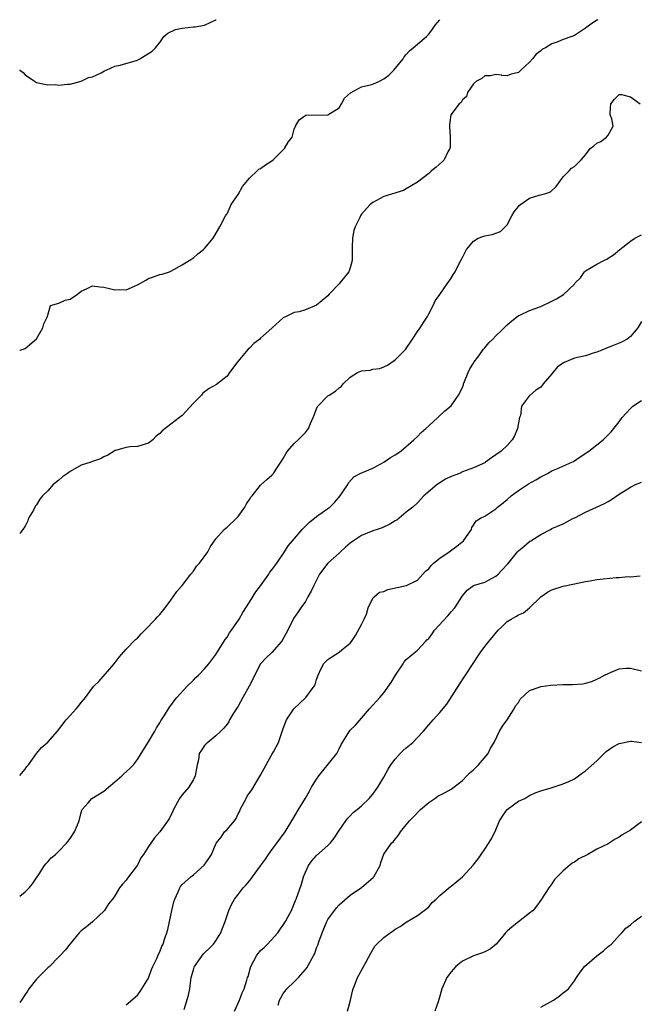
# Model space of a CAD drawing. Units: inches. Extents: x 2529000 to 2532000, y 1548000 to 1551000.
# Drawn here: x 2529000 to 2529110, y 1550824 to 1551000 of the extents above; entities that cross this region are included whole.
import ezdxf

# ---------------------------------------------------------------- set-up
doc = ezdxf.new("R2010")
doc.units = ezdxf.units.IN
doc.header["$MEASUREMENT"] = 0
doc.layers.add('LD25291548_2ft', color=135, linetype='Continuous')

msp = doc.modelspace()

# ---------------------------------------------------------------- linework, layer by layer
at = {"layer": 'LD25291548_2ft'}
for points, elevation in [([(2529000, 1550940.98), (2529000.1, 1550941), (2529001, 1550941.32), (2529003, 1550943.05), (2529004.13, 1550945), (2529004.29, 1550945.71), (2529004.98, 1550947), (2529005, 1550947.25), (2529005.48, 1550949), (2529007, 1550949.4), (2529008.09, 1550949.91), (2529009, 1550950.09), (2529010.3, 1550951), (2529011, 1550951.53), (2529011.94, 1550951.94), (2529013, 1550952.51), (2529014.3, 1550952.3), (2529015, 1550952.28), (2529016.03, 1550952.03), (2529017, 1550951.75), (2529017.81, 1550951.81), (2529019, 1550951.78), (2529020.46, 1550952.46), (2529021, 1550952.69), (2529022.49, 1550953.51), (2529023, 1550953.81), (2529023.91, 1550954.09), (2529025, 1550954.5), (2529025.4, 1550954.6), (2529026.74, 1550955), (2529027, 1550955.1), (2529029, 1550956.25), (2529030.27, 1550957), (2529031, 1550957.46), (2529031.78, 1550958.22), (2529032.83, 1550959), (2529033, 1550959.18), (2529034.53, 1550961), (2529034.69, 1550961.31), (2529035.74, 1550963), (2529036.74, 1550965), (2529036.84, 1550965.16), (2529037, 1550965.34), (2529037.76, 1550967), (2529039, 1550968.79), (2529039.77, 1550970.23), (2529041, 1550971.69), (2529042.37, 1550973), (2529042.7, 1550973.3), (2529043, 1550973.44), (2529043.88, 1550974.12), (2529045, 1550974.78), (2529045.25, 1550975), (2529047.26, 1550977), (2529047.89, 1550978.11), (2529048.64, 1550979), (2529049, 1550980.45), (2529049.22, 1550981), (2529049.85, 1550982.15), (2529051.05, 1550982.95), (2529055.01, 1550982.99), (2529057, 1550984.26), (2529057.45, 1550985), (2529057.98, 1550986.02), (2529059.04, 1550986.96), (2529061, 1550988.01), (2529062.29, 1550988.29), (2529063, 1550988.5), (2529064.19, 1550989), (2529065, 1550989.43), (2529065.89, 1550990.11), (2529066.78, 1550991), (2529068.42, 1550993), (2529068.62, 1550993.38), (2529069, 1550993.77), (2529069.57, 1550994.43), (2529070.21, 1550995), (2529072.6, 1550997), (2529073, 1550997.39), (2529073.7, 1550998.3), (2529074.17, 1550999), (2529074.97, 1551000)], 7426), ([(2529000, 1550991.04), (2529000.04, 1550991), (2529000.6, 1550990.6), (2529001, 1550990.14), (2529002.64, 1550989), (2529003, 1550988.77), (2529005, 1550988.39), (2529006.43, 1550988.43), (2529007, 1550988.32), (2529008.51, 1550988.51), (2529009, 1550988.5), (2529011, 1550989), (2529012.29, 1550989.71), (2529013, 1550989.78), (2529014.54, 1550990.54), (2529015.11, 1550990.89), (2529015.44, 1550991), (2529017, 1550991.69), (2529017.91, 1550991.91), (2529021, 1550992.79), (2529021.44, 1550993), (2529023.62, 1550994.38), (2529024.26, 1550995), (2529025, 1550995.91), (2529025.74, 1550997), (2529026.41, 1550997.59), (2529027.78, 1550998.22), (2529029, 1550998.48), (2529031, 1550998.72), (2529031.29, 1550998.71), (2529033, 1550999), (2529035, 1550999.97), (2529035.06, 1551000)], 7424), ([(2529103.16, 1551000), (2529103, 1550999.9), (2529101.68, 1550999), (2529101, 1550998.47), (2529100.08, 1550997.92), (2529099, 1550997.2), (2529098.56, 1550997), (2529097, 1550996.44), (2529096.06, 1550996.06), (2529095, 1550995.71), (2529093.86, 1550995), (2529093.29, 1550994.71), (2529093, 1550994.45), (2529092.16, 1550993.84), (2529091.51, 1550993), (2529091, 1550992.41), (2529089.44, 1550991), (2529089, 1550990.56), (2529087.73, 1550990.27), (2529087, 1550989.97), (2529086.06, 1550990.06), (2529085.98, 1550990.07), (2529085, 1550990.21), (2529084.03, 1550989.97), (2529083, 1550989.98), (2529082.5, 1550989.5), (2529081.51, 1550989), (2529081, 1550988.58), (2529079.93, 1550987), (2529079.73, 1550986.27), (2529079, 1550985.67), (2529078.77, 1550985.23), (2529078.46, 1550985), (2529076.95, 1550983), (2529076.71, 1550981.29), (2529076.69, 1550981), (2529076.82, 1550979), (2529076.8, 1550977.2), (2529076.76, 1550977), (2529076.41, 1550976.41), (2529075.74, 1550975), (2529075.4, 1550974.6), (2529074.34, 1550973.66), (2529073.48, 1550973), (2529073, 1550972.56), (2529071.01, 1550970.99), (2529069, 1550969.79), (2529068.49, 1550969.51), (2529065, 1550968.41), (2529063.7, 1550967.7), (2529063, 1550967.36), (2529062.57, 1550967), (2529061, 1550965.29), (2529060.87, 1550965.13), (2529060.8, 1550965), (2529060.68, 1550964.68), (2529059.86, 1550963), (2529059.66, 1550962.34), (2529059.4, 1550961), (2529059.33, 1550959.33), (2529059.32, 1550959), (2529059.35, 1550958.65), (2529059.34, 1550957), (2529059, 1550955.71), (2529058.75, 1550955), (2529057.94, 1550954.06), (2529057.13, 1550953), (2529057, 1550952.85), (2529055.26, 1550951), (2529055, 1550950.7), (2529053, 1550949.03), (2529051, 1550948.22), (2529049.86, 1550947.86), (2529049, 1550947.73), (2529047.56, 1550947), (2529047.15, 1550946.85), (2529047, 1550946.77), (2529045.07, 1550945), (2529045, 1550944.96), (2529043, 1550943.17), (2529042.84, 1550943), (2529041.81, 1550942.19), (2529041, 1550941.34), (2529040.8, 1550941.2), (2529038.94, 1550939), (2529037.42, 1550937), (2529037, 1550936.38), (2529035.13, 1550934.87), (2529033.83, 1550934.17), (2529032.66, 1550933.34), (2529032.43, 1550933), (2529031, 1550931.57), (2529029, 1550929.32), (2529028.52, 1550929), (2529027, 1550927.77), (2529025.41, 1550926.59), (2529025, 1550926.14), (2529024.36, 1550925.64), (2529023.79, 1550925), (2529023, 1550924.43), (2529022.19, 1550924.19), (2529021, 1550923.8), (2529019.74, 1550923.74), (2529019, 1550923.65), (2529017.11, 1550923.11), (2529017, 1550923.07), (2529016.87, 1550923), (2529015.75, 1550922.25), (2529015, 1550921.96), (2529014.4, 1550921.6), (2529013, 1550921.14), (2529012.67, 1550921), (2529011, 1550920.45), (2529009, 1550919.35), (2529008.56, 1550919), (2529007.63, 1550918.37), (2529007, 1550917.8), (2529006, 1550917), (2529005, 1550915.92), (2529004.08, 1550915), (2529003.58, 1550914.42), (2529003, 1550913.41), (2529002.81, 1550913.19), (2529002.73, 1550913), (2529002.44, 1550912.44), (2529001.59, 1550911), (2529001.45, 1550910.55), (2529001, 1550909.59), (2529000.56, 1550909), (2529000, 1550908.3)], 7428), ([(2529000, 1550865.06), (2529001, 1550866.2), (2529001.3, 1550866.7), (2529001.56, 1550867), (2529002.99, 1550869.01), (2529003.92, 1550870.08), (2529005, 1550871.06), (2529006.72, 1550873), (2529008.31, 1550875), (2529009, 1550875.8), (2529010.1, 1550877), (2529010.52, 1550877.48), (2529011, 1550878.11), (2529011.41, 1550878.59), (2529011.72, 1550879), (2529013, 1550880.72), (2529013.25, 1550881), (2529014.12, 1550881.88), (2529016.87, 1550885), (2529017.78, 1550886.22), (2529019, 1550887.62), (2529020.66, 1550889.34), (2529021, 1550889.6), (2529021.66, 1550890.34), (2529022.33, 1550891), (2529024.25, 1550893), (2529024.58, 1550893.42), (2529025, 1550893.85), (2529025.98, 1550895), (2529027, 1550896.38), (2529027.41, 1550897), (2529028.07, 1550897.93), (2529029, 1550899), (2529030.53, 1550901), (2529031, 1550901.54), (2529031.58, 1550902.42), (2529032.09, 1550903), (2529033.57, 1550905), (2529034.06, 1550905.94), (2529035, 1550907.35), (2529036.49, 1550909), (2529036.77, 1550909.23), (2529037, 1550909.39), (2529038.71, 1550911), (2529039, 1550911.31), (2529040.18, 1550913), (2529040.45, 1550913.55), (2529041, 1550914.34), (2529041.24, 1550914.76), (2529041.47, 1550915), (2529043, 1550916.91), (2529044.08, 1550917.92), (2529045, 1550918.68), (2529045.27, 1550919), (2529045.75, 1550919.75), (2529046.59, 1550921), (2529047, 1550921.68), (2529047.47, 1550922.53), (2529047.8, 1550923), (2529049, 1550924.35), (2529049.69, 1550925), (2529050.36, 1550925.64), (2529051, 1550926.32), (2529051.55, 1550927), (2529051.89, 1550927.89), (2529052.4, 1550929), (2529052.58, 1550929.42), (2529053, 1550930.6), (2529053.19, 1550931), (2529055, 1550932.83), (2529055.24, 1550933), (2529056.34, 1550933.66), (2529057, 1550934.31), (2529057.41, 1550934.59), (2529057.75, 1550935), (2529059, 1550936.19), (2529060.28, 1550937), (2529061, 1550937.3), (2529062.53, 1550937.46), (2529063, 1550937.59), (2529064.28, 1550937.72), (2529065, 1550938.01), (2529065.67, 1550938.33), (2529067, 1550939.27), (2529068.86, 1550941.14), (2529069, 1550941.33), (2529070.09, 1550943), (2529071, 1550944.31), (2529071.45, 1550945), (2529072.05, 1550945.95), (2529072.76, 1550947), (2529073, 1550947.49), (2529073.82, 1550949), (2529074.17, 1550949.83), (2529075, 1550950.92), (2529076.44, 1550953), (2529076.65, 1550953.35), (2529077, 1550953.85), (2529077.41, 1550954.59), (2529077.7, 1550955), (2529078.45, 1550956.45), (2529079, 1550957.55), (2529079.76, 1550959), (2529081, 1550960.47), (2529081.84, 1550961), (2529082.68, 1550961.32), (2529083, 1550961.42), (2529084.32, 1550961.68), (2529085.79, 1550962.21), (2529085.98, 1550962.38), (2529086.65, 1550963), (2529087, 1550963.39), (2529087.86, 1550965), (2529088.27, 1550965.73), (2529089, 1550966.68), (2529089.16, 1550966.84), (2529089.36, 1550967), (2529091, 1550968.17), (2529092.7, 1550968.7), (2529093.93, 1550969), (2529094.74, 1550969.26), (2529095.77, 1550970.23), (2529097, 1550971.93), (2529098.06, 1550973), (2529098.49, 1550973.51), (2529099, 1550973.79), (2529099.64, 1550974.36), (2529100.19, 1550975), (2529101, 1550975.89), (2529101.84, 1550977), (2529102.49, 1550977.51), (2529103, 1550977.95), (2529103.73, 1550978.27), (2529104.7, 1550979), (2529105, 1550979.4), (2529105.94, 1550981), (2529105.69, 1550982.3), (2529105.41, 1550983), (2529105.4, 1550983.4), (2529105.49, 1550985), (2529106.17, 1550985.83), (2529107, 1550986.67), (2529107.38, 1550986.62), (2529109, 1550986.25), (2529110.74, 1550985)], 7430), ([(2529000, 1550843.52), (2529001, 1550844.34), (2529001.69, 1550845), (2529002.26, 1550845.74), (2529003, 1550846.79), (2529003.43, 1550847.43), (2529004.44, 1550849), (2529004.68, 1550849.32), (2529005, 1550849.65), (2529005.63, 1550850.37), (2529006.4, 1550851), (2529007, 1550851.57), (2529008.35, 1550853), (2529008.64, 1550853.36), (2529009, 1550853.85), (2529009.76, 1550855), (2529010.3, 1550856.3), (2529010.62, 1550857), (2529011, 1550858.49), (2529011.11, 1550858.89), (2529011.17, 1550859), (2529012.2, 1550860.2), (2529012.85, 1550861), (2529015, 1550862.27), (2529015.82, 1550863), (2529017, 1550863.95), (2529018.21, 1550865), (2529018.6, 1550865.4), (2529019.65, 1550866.35), (2529020.31, 1550867), (2529021, 1550867.94), (2529021.69, 1550869), (2529023, 1550871.09), (2529024.11, 1550873), (2529024.43, 1550873.57), (2529025, 1550874.48), (2529025.18, 1550874.82), (2529025.32, 1550875), (2529025.9, 1550875.9), (2529026.56, 1550877), (2529026.74, 1550877.26), (2529027, 1550877.6), (2529027.58, 1550878.42), (2529028.05, 1550879), (2529029.9, 1550881), (2529031, 1550882.08), (2529031.45, 1550882.55), (2529031.93, 1550883), (2529033, 1550884.1), (2529033.76, 1550885), (2529034.29, 1550885.71), (2529035, 1550886.67), (2529036.65, 1550889.35), (2529037, 1550889.79), (2529037.46, 1550890.54), (2529037.83, 1550891), (2529039.16, 1550893), (2529039.81, 1550894.19), (2529041, 1550896), (2529042.14, 1550897.86), (2529043, 1550898.95), (2529044.44, 1550901), (2529044.65, 1550901.35), (2529045, 1550901.79), (2529045.89, 1550903), (2529047.25, 1550905), (2529047.9, 1550906.1), (2529048.67, 1550907), (2529050.44, 1550909), (2529051.72, 1550910.28), (2529053, 1550911.31), (2529055, 1550912.72), (2529055.37, 1550913), (2529056.18, 1550913.82), (2529057.22, 1550915), (2529057.7, 1550915.7), (2529058.54, 1550917), (2529058.69, 1550917.31), (2529059.62, 1550918.38), (2529061, 1550919.12), (2529061.17, 1550919.17), (2529063, 1550919.96), (2529065, 1550921.01), (2529066.15, 1550921.85), (2529067, 1550922.35), (2529068.03, 1550923), (2529070.34, 1550925), (2529071, 1550925.62), (2529071.67, 1550926.33), (2529072.48, 1550927), (2529073, 1550927.52), (2529074.63, 1550929), (2529074.81, 1550929.19), (2529075.85, 1550930.15), (2529077, 1550931.08), (2529078.32, 1550933), (2529079, 1550934.35), (2529079.18, 1550934.82), (2529079.23, 1550935), (2529079.41, 1550935.41), (2529080.03, 1550937), (2529080.32, 1550937.68), (2529081, 1550938.71), (2529081.09, 1550938.91), (2529081.76, 1550939.76), (2529082.8, 1550941.2), (2529083, 1550941.4), (2529083.71, 1550942.29), (2529084.45, 1550943), (2529085, 1550943.58), (2529085.98, 1550944.52), (2529086.48, 1550945), (2529087, 1550945.53), (2529087.8, 1550946.2), (2529089, 1550947.17), (2529089.28, 1550947.28), (2529091, 1550948.07), (2529093, 1550948.8), (2529095, 1550949.76), (2529095.81, 1550950.19), (2529097.06, 1550950.94), (2529099, 1550952.8), (2529099.15, 1550953), (2529100.06, 1550953.94), (2529100.83, 1550955), (2529101, 1550955.14), (2529103, 1550956.33), (2529104.24, 1550957), (2529104.76, 1550957.24), (2529105, 1550957.44), (2529106, 1550958), (2529107.08, 1550959), (2529109, 1550960.46), (2529109.78, 1550961), (2529111, 1550961.62)], 7432), ([(2529111, 1550946.12), (2529110.31, 1550945), (2529109, 1550943.44), (2529108.42, 1550943), (2529107.51, 1550942.49), (2529107, 1550942.26), (2529106.08, 1550941.92), (2529105, 1550941.49), (2529103.89, 1550941), (2529103, 1550940.63), (2529102.52, 1550940.52), (2529101, 1550940.02), (2529099, 1550939.57), (2529097.18, 1550938.82), (2529095.99, 1550938.01), (2529095, 1550936.8), (2529093.43, 1550935), (2529093, 1550934.39), (2529092.11, 1550933.89), (2529091.09, 1550933), (2529091, 1550932.9), (2529089.54, 1550931), (2529089.37, 1550929.37), (2529089.21, 1550929), (2529089, 1550928.02), (2529088.83, 1550927), (2529088.29, 1550925.71), (2529087.9, 1550925), (2529087, 1550924.01), (2529085.98, 1550923.05), (2529085.93, 1550923), (2529085, 1550922.32), (2529084.21, 1550921.79), (2529083.13, 1550921), (2529083, 1550920.92), (2529081, 1550920.01), (2529079, 1550919.27), (2529078.47, 1550919), (2529077, 1550918.44), (2529076, 1550918), (2529075, 1550917.3), (2529074.79, 1550917.21), (2529074.51, 1550917), (2529072.12, 1550915), (2529071, 1550913.73), (2529070.19, 1550913), (2529069, 1550912.06), (2529067.32, 1550910.68), (2529067, 1550910.52), (2529066.08, 1550909.92), (2529064.7, 1550909.3), (2529063.81, 1550909), (2529063, 1550908.75), (2529061, 1550907.95), (2529059.56, 1550907), (2529059, 1550906.56), (2529058.16, 1550905.84), (2529057.27, 1550905), (2529057, 1550904.77), (2529055.01, 1550902.99), (2529053.51, 1550901), (2529053, 1550899.95), (2529052.48, 1550899), (2529052.01, 1550897.99), (2529051.45, 1550897), (2529051, 1550896.15), (2529050.15, 1550895), (2529049.72, 1550894.28), (2529048.89, 1550893.11), (2529047.83, 1550891), (2529046.85, 1550889.15), (2529046.73, 1550889), (2529045, 1550887.05), (2529043.95, 1550886.05), (2529043, 1550885), (2529040.96, 1550881.04), (2529039.81, 1550879), (2529039, 1550877.47), (2529038.18, 1550876.18), (2529037.47, 1550875), (2529037.31, 1550874.69), (2529037, 1550874.24), (2529036.46, 1550873.54), (2529035.88, 1550873), (2529035, 1550872.17), (2529033.58, 1550871), (2529033.27, 1550870.73), (2529033, 1550870.44), (2529032.42, 1550869.59), (2529032.06, 1550869), (2529031.9, 1550867.9), (2529031.68, 1550867), (2529031.33, 1550865), (2529031, 1550864.35), (2529030.2, 1550863), (2529029, 1550861.63), (2529028.54, 1550861), (2529027.44, 1550859), (2529027.31, 1550858.69), (2529026.66, 1550857.34), (2529025, 1550855), (2529024.04, 1550853.96), (2529023, 1550852.4), (2529022.12, 1550851), (2529021.63, 1550850.37), (2529021, 1550849.07), (2529020.95, 1550849), (2529019.22, 1550846.78), (2529019, 1550846.41), (2529018.32, 1550845.68), (2529017.81, 1550845), (2529017, 1550843.6), (2529016.56, 1550843), (2529015.84, 1550842.16), (2529015.11, 1550841), (2529013, 1550838.98), (2529011.93, 1550838.07), (2529011, 1550837.37), (2529010.61, 1550837), (2529009, 1550835.06), (2529008.12, 1550833.88), (2529007.31, 1550833), (2529007, 1550832.7), (2529005.34, 1550831), (2529005, 1550830.72), (2529004.12, 1550829.88), (2529003, 1550828.71), (2529001.65, 1550827), (2529001.39, 1550826.61), (2529001, 1550825.98), (2529000.35, 1550825), (2529000, 1550824.53)], 7434), ([(2529019, 1550824.14), (2529021, 1550825.86), (2529021.49, 1550826.51), (2529023, 1550828.88), (2529023.55, 1550830.45), (2529023.79, 1550831), (2529024.51, 1550832.51), (2529024.8, 1550833.2), (2529025, 1550833.58), (2529025.39, 1550834.61), (2529025.58, 1550835), (2529025.85, 1550835.85), (2529026.25, 1550837), (2529026.42, 1550837.58), (2529027.14, 1550841), (2529027.49, 1550842.51), (2529027.66, 1550843), (2529028.3, 1550844.3), (2529028.57, 1550845), (2529028.72, 1550845.28), (2529029, 1550845.6), (2529030.54, 1550847), (2529031, 1550847.37), (2529032.92, 1550849.08), (2529033.76, 1550850.24), (2529034.24, 1550851), (2529035.05, 1550853), (2529035.93, 1550854.07), (2529036.57, 1550855), (2529037, 1550855.44), (2529038.33, 1550857), (2529038.62, 1550857.38), (2529039, 1550858.22), (2529039.27, 1550858.73), (2529039.37, 1550859), (2529040.39, 1550861), (2529040.61, 1550861.39), (2529041.45, 1550862.55), (2529043, 1550865.12), (2529044, 1550867), (2529045, 1550868.8), (2529045.13, 1550869), (2529045.32, 1550869.32), (2529046.18, 1550871), (2529047, 1550873.49), (2529047.61, 1550875), (2529048.92, 1550877), (2529050.01, 1550877.99), (2529051.06, 1550879), (2529052.54, 1550881), (2529052.72, 1550881.28), (2529053, 1550882.23), (2529053.25, 1550883), (2529053.53, 1550883.53), (2529054.23, 1550885), (2529055, 1550885.78), (2529055.71, 1550886.29), (2529057, 1550887.08), (2529057.51, 1550887.51), (2529059, 1550888.72), (2529059.23, 1550889), (2529059.93, 1550890.07), (2529061, 1550892.03), (2529061.47, 1550893), (2529061.88, 1550893.88), (2529062.21, 1550895), (2529063, 1550896.71), (2529063.26, 1550897), (2529064.19, 1550897.81), (2529065, 1550897.93), (2529065.72, 1550898.28), (2529069.01, 1550898.99), (2529071, 1550899.97), (2529071.93, 1550901), (2529072.45, 1550901.55), (2529073, 1550902), (2529073.42, 1550902.58), (2529073.87, 1550903), (2529075, 1550903.9), (2529076.67, 1550905), (2529077.99, 1550906.01), (2529079.18, 1550907), (2529079.72, 1550907.72), (2529080.61, 1550909), (2529080.67, 1550909.33), (2529081, 1550909.76), (2529081.44, 1550910.55), (2529082.26, 1550911), (2529083, 1550911.38), (2529084.07, 1550912.07), (2529085, 1550912.71), (2529085.28, 1550913), (2529085.98, 1550913.54), (2529087, 1550914.33), (2529087.7, 1550915), (2529089, 1550915.94), (2529090.83, 1550917.17), (2529092.12, 1550917.88), (2529093, 1550918.4), (2529094.18, 1550919), (2529095, 1550919.46), (2529095.85, 1550919.85), (2529098.55, 1550921), (2529098.84, 1550921.16), (2529100.05, 1550921.95), (2529101.56, 1550923), (2529104.13, 1550925), (2529105.59, 1550926.41), (2529106.03, 1550927), (2529107, 1550928.2), (2529107.54, 1550929), (2529108.26, 1550929.74), (2529109, 1550930.62), (2529109.43, 1550931), (2529111, 1550932.05)], 7436), ([(2529029.33, 1550823.33), (2529030.13, 1550825.87), (2529030.36, 1550827), (2529030.55, 1550828.55), (2529030.63, 1550829), (2529031, 1550830.38), (2529031.14, 1550830.86), (2529031.2, 1550831), (2529032.78, 1550833.22), (2529033, 1550833.45), (2529033.81, 1550834.19), (2529034.59, 1550835), (2529035, 1550835.58), (2529035.88, 1550837), (2529036.2, 1550837.8), (2529036.66, 1550839), (2529037.32, 1550841), (2529037.85, 1550842.15), (2529038.32, 1550843), (2529039, 1550843.85), (2529039.89, 1550845), (2529040.44, 1550845.56), (2529041, 1550846.27), (2529041.34, 1550846.66), (2529041.56, 1550847), (2529043, 1550848.94), (2529043.84, 1550850.16), (2529044.38, 1550851), (2529045, 1550851.84), (2529045.92, 1550853), (2529047.39, 1550855), (2529048.58, 1550857), (2529048.72, 1550857.28), (2529049.78, 1550859), (2529051, 1550861.04), (2529051.72, 1550862.28), (2529052.1, 1550863), (2529053, 1550864.45), (2529053.38, 1550865), (2529054.08, 1550865.92), (2529056.6, 1550869), (2529056.74, 1550869.26), (2529057, 1550869.86), (2529057.4, 1550870.6), (2529058.84, 1550873), (2529059, 1550873.19), (2529059.92, 1550874.08), (2529062.45, 1550877), (2529064.28, 1550879), (2529065, 1550879.82), (2529066.3, 1550881.7), (2529067.06, 1550883), (2529068.41, 1550885), (2529068.63, 1550885.37), (2529069, 1550885.76), (2529071, 1550887.47), (2529072.43, 1550889), (2529072.69, 1550889.31), (2529073, 1550889.55), (2529073.61, 1550890.39), (2529074.02, 1550891), (2529076.4, 1550893.6), (2529077, 1550894.31), (2529077.68, 1550895), (2529078.93, 1550897), (2529079, 1550897.13), (2529079.84, 1550898.16), (2529081.02, 1550898.98), (2529083, 1550899.57), (2529085, 1550900.66), (2529085.37, 1550901), (2529085.98, 1550901.66), (2529087.12, 1550902.88), (2529088.82, 1550905), (2529089, 1550905.21), (2529090.01, 1550905.99), (2529091, 1550906.88), (2529091.23, 1550907), (2529093, 1550908.08), (2529094.71, 1550909), (2529095, 1550909.18), (2529096.28, 1550909.72), (2529097, 1550909.99), (2529097.62, 1550910.38), (2529098.86, 1550911), (2529099.1, 1550911.1), (2529101, 1550912.11), (2529102.94, 1550913), (2529104.38, 1550913.62), (2529105, 1550914.02), (2529105.65, 1550914.35), (2529107, 1550915.32), (2529109, 1550916.54), (2529109.89, 1550917), (2529111, 1550917.47)], 7438), ([(2529038.32, 1550823), (2529039.23, 1550825), (2529039.7, 1550826.3), (2529040.04, 1550827), (2529040.52, 1550828.52), (2529040.68, 1550829), (2529040.78, 1550829.22), (2529041.19, 1550830.81), (2529041.26, 1550831), (2529042.31, 1550833), (2529042.61, 1550833.39), (2529043, 1550833.82), (2529043.61, 1550834.39), (2529044.21, 1550835), (2529046.09, 1550837), (2529047.43, 1550839), (2529047.93, 1550839.93), (2529048.48, 1550841), (2529049, 1550842.16), (2529049.23, 1550842.77), (2529049.33, 1550843), (2529050.29, 1550845.71), (2529050.66, 1550847), (2529051, 1550847.8), (2529051.53, 1550849), (2529052.15, 1550849.85), (2529053, 1550850.8), (2529055, 1550852.6), (2529055.41, 1550853), (2529056.13, 1550853.87), (2529057, 1550855.29), (2529058.18, 1550857), (2529058.54, 1550857.46), (2529059, 1550857.91), (2529059.53, 1550858.47), (2529060.2, 1550859), (2529061, 1550859.68), (2529062.36, 1550861), (2529063, 1550861.72), (2529063.93, 1550863), (2529065, 1550864.8), (2529065.79, 1550866.21), (2529066.25, 1550867), (2529067, 1550868), (2529067.91, 1550869), (2529068.46, 1550869.54), (2529069, 1550870.01), (2529070.19, 1550871), (2529071, 1550871.84), (2529072.06, 1550873), (2529073, 1550874.15), (2529073.8, 1550875), (2529075, 1550876.32), (2529076.21, 1550877.79), (2529078.54, 1550881.46), (2529079.35, 1550882.65), (2529079.55, 1550883), (2529080.91, 1550885.09), (2529081.72, 1550886.28), (2529082.2, 1550887), (2529083, 1550888.09), (2529083.72, 1550889), (2529085.37, 1550891), (2529085.98, 1550891.58), (2529087, 1550892.56), (2529087.71, 1550893), (2529088.54, 1550893.46), (2529089, 1550893.77), (2529089.89, 1550894.11), (2529091, 1550895.04), (2529093.02, 1550897), (2529094.22, 1550897.78), (2529095, 1550898.2), (2529097, 1550898.9), (2529099, 1550899.32), (2529101, 1550899.71), (2529101.84, 1550899.84), (2529103, 1550900.06), (2529104.21, 1550900.21), (2529106.45, 1550900.45), (2529107, 1550900.44), (2529108.59, 1550900.59), (2529109, 1550900.53), (2529110.72, 1550900.72)], 7440), ([(2529046.11, 1550824.11), (2529046.38, 1550825), (2529046.58, 1550825.42), (2529047, 1550826.15), (2529047.4, 1550826.6), (2529047.7, 1550827), (2529049, 1550828.24), (2529049.75, 1550829), (2529051, 1550830.44), (2529051.25, 1550830.75), (2529052.5, 1550833), (2529052.67, 1550833.33), (2529053, 1550834.29), (2529053.2, 1550834.8), (2529053.36, 1550835.36), (2529053.96, 1550837), (2529054.81, 1550839), (2529055, 1550839.36), (2529056.53, 1550841.47), (2529057, 1550842.01), (2529059, 1550843.72), (2529061, 1550845.11), (2529063.11, 1550846.89), (2529063.21, 1550847), (2529064.34, 1550849), (2529064.45, 1550849.55), (2529065, 1550851.01), (2529066.35, 1550853), (2529066.7, 1550853.3), (2529067, 1550853.71), (2529067.6, 1550854.4), (2529067.99, 1550855), (2529069, 1550856.27), (2529069.56, 1550857), (2529070.28, 1550857.72), (2529071.52, 1550859), (2529073, 1550860.24), (2529074.11, 1550861), (2529074.63, 1550861.37), (2529075.95, 1550862.05), (2529077, 1550862.67), (2529077.48, 1550863), (2529079, 1550864.21), (2529079.83, 1550865), (2529080.39, 1550865.61), (2529081, 1550866.08), (2529081.44, 1550866.56), (2529081.91, 1550867), (2529083.58, 1550869), (2529084.05, 1550869.95), (2529084.66, 1550871), (2529085.61, 1550873), (2529085.98, 1550873.59), (2529086.14, 1550873.86), (2529087, 1550875.01), (2529088.27, 1550877), (2529088.5, 1550877.5), (2529089, 1550878.13), (2529089.3, 1550878.7), (2529091, 1550880.25), (2529092.88, 1550880.88), (2529093, 1550880.94), (2529094.8, 1550881.2), (2529097, 1550881.3), (2529098.69, 1550881.31), (2529100.53, 1550881.47), (2529101, 1550881.56), (2529102.11, 1550881.89), (2529103, 1550882.26), (2529103.51, 1550882.49), (2529104.4, 1550883), (2529105.55, 1550883.55), (2529107, 1550884.11), (2529108.24, 1550884.24), (2529109, 1550884.25), (2529111, 1550883.79)], 7442), ([(2529058.52, 1550823), (2529059.05, 1550825), (2529059.41, 1550826.59), (2529059.54, 1550827), (2529059.89, 1550827.89), (2529060.28, 1550829), (2529060.55, 1550829.45), (2529061.81, 1550831.81), (2529062.66, 1550833.34), (2529063.41, 1550834.59), (2529063.74, 1550835), (2529065, 1550836.19), (2529066.1, 1550837), (2529066.65, 1550837.35), (2529067, 1550837.63), (2529067.89, 1550838.11), (2529069, 1550838.91), (2529071, 1550840.08), (2529072.65, 1550841.35), (2529073, 1550841.63), (2529073.62, 1550842.38), (2529074.31, 1550843), (2529075, 1550843.66), (2529076.8, 1550845.2), (2529077, 1550845.34), (2529079, 1550847.01), (2529080.94, 1550849.06), (2529081.81, 1550850.19), (2529082.34, 1550851), (2529083, 1550851.94), (2529084.21, 1550853.79), (2529085, 1550855.4), (2529085.66, 1550857), (2529085.98, 1550857.53), (2529086.16, 1550857.84), (2529087, 1550858.99), (2529089, 1550860.49), (2529090.13, 1550861), (2529090.68, 1550861.32), (2529091, 1550861.51), (2529092, 1550862), (2529093, 1550862.32), (2529094.88, 1550862.88), (2529095.04, 1550862.96), (2529097, 1550863.58), (2529097.98, 1550863.98), (2529099, 1550864.46), (2529099.75, 1550865), (2529100.44, 1550865.56), (2529101, 1550865.9), (2529103, 1550867.72), (2529104.34, 1550869), (2529104.66, 1550869.34), (2529105.83, 1550870.17), (2529107, 1550870.79), (2529109, 1550871.18), (2529109.19, 1550871.19), (2529111, 1550871)], 7444), ([(2529111, 1550856.81), (2529109, 1550855.35), (2529107.54, 1550854.46), (2529107, 1550854.06), (2529106.3, 1550853.7), (2529105, 1550852.91), (2529103, 1550851.91), (2529101.37, 1550851), (2529099.8, 1550850.2), (2529099, 1550849.58), (2529098.58, 1550849.42), (2529097, 1550848.07), (2529095.47, 1550846.53), (2529095, 1550845.75), (2529094.46, 1550845), (2529093, 1550842.81), (2529092.25, 1550841.75), (2529091.63, 1550841), (2529091, 1550840.49), (2529089, 1550838.98), (2529087.92, 1550838.08), (2529087, 1550837.28), (2529086.72, 1550837), (2529085.98, 1550836.13), (2529085.01, 1550834.99), (2529083.95, 1550834.05), (2529083, 1550833.63), (2529082.59, 1550833.41), (2529081, 1550832.87), (2529079, 1550831.93), (2529077.85, 1550831), (2529077, 1550830.02), (2529076.26, 1550829), (2529075.35, 1550827), (2529075, 1550825.66), (2529074.7, 1550824.7), (2529074.11, 1550823)], 7446), ([(2529093, 1550823.7), (2529095.27, 1550825), (2529096.3, 1550825.7), (2529097, 1550826.26), (2529097.44, 1550826.56), (2529097.92, 1550827), (2529099, 1550828.43), (2529099.4, 1550829), (2529100.03, 1550829.97), (2529100.82, 1550831), (2529103, 1550832.91), (2529104.19, 1550833.81), (2529105, 1550834.54), (2529105.28, 1550834.72), (2529105.61, 1550835), (2529107, 1550836.52), (2529107.48, 1550837), (2529108.15, 1550837.85), (2529109, 1550838.45), (2529109.68, 1550839), (2529111, 1550839.96)], 7448)]:
    msp.add_lwpolyline(points, dxfattribs=dict(at, elevation=elevation))

doc.saveas('drawing.dxf')
